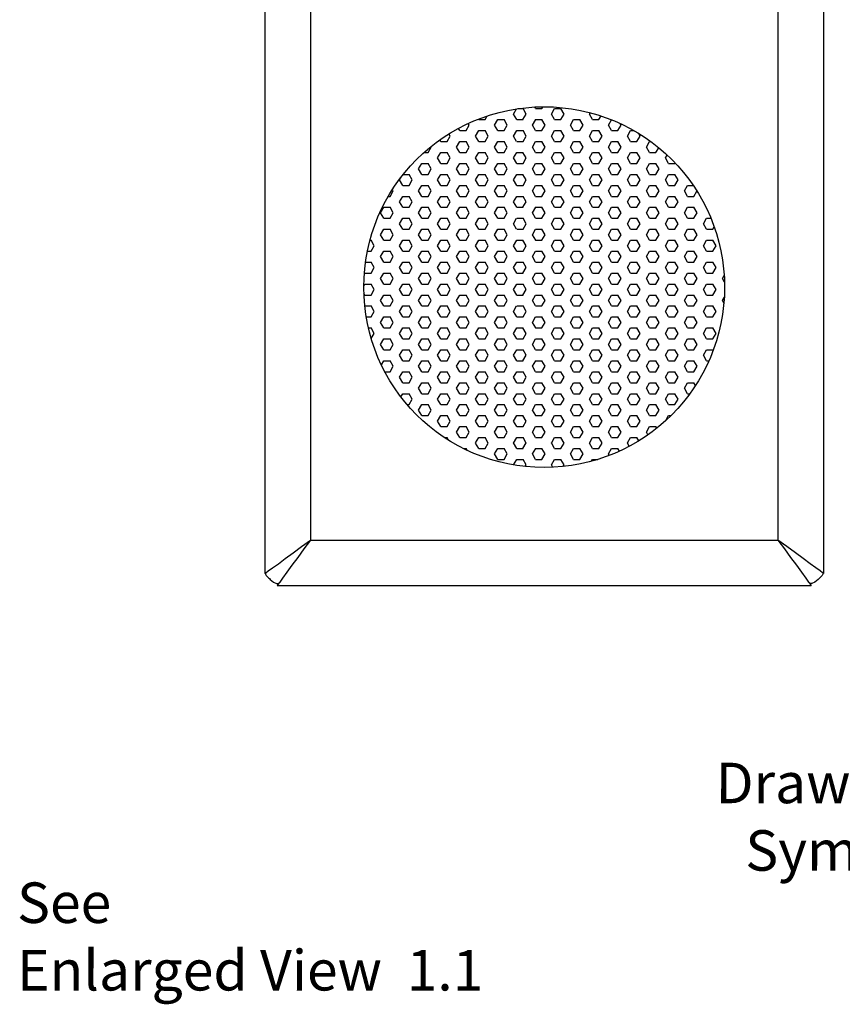
# Model space of a CAD drawing. Units: inches. Extents: x -134 to -22, y -31 to -5.
# Drawn here: x -33 to -29, y -15 to -10 of the extents above; entities that cross this region are included whole.
import ezdxf

# ---------------------------------------------------------------- set-up
doc = ezdxf.new("R2010")
doc.units = ezdxf.units.IN
doc.header["$MEASUREMENT"] = 0
doc.layers.add('7', color=7, linetype='Continuous')
doc.styles.get("Standard").update_dxf_attribs({"font": 'Eurosti.TTF'})

msp = doc.modelspace()

# ---------------------------------------------------------------- hatches: boundary and pattern name
h = msp.add_hatch()
h.set_pattern_fill('HEX', color=256, scale=0.25, style=0)
h.set_pattern_definition([(0, (-29.14048, -25.648724), (0, 0.05412659), [0.03125, -0.0625]), (120, (-29.14048, -25.648724), (-0.046875, -0.0270633), [0.03125, -0.0625]), (60, (-29.10923, -25.648724), (-0.046875, 0.0270633), [0.03125, -0.0625])])
h.paths.add_polyline_path([(-29.9888, -11.5369, 1), (-31.7703, -11.5369, 1)])

# ---------------------------------------------------------------- linework, layer by layer
msp.add_circle((-30.8796, -11.5369), 0.8907)
at = {"layer": '7'}
for p, q in [((-32.2588, -8.5703), (-32.2588, -12.9509)), ((-29.5003, -8.5703), (-29.5003, -12.9509)), ((-32.0331, -8.7357), (-32.0331, -12.7855)), ((-29.726, -8.7357), (-29.726, -12.7855)), ((-32.0777, -12.8183), (-32.0331, -12.7855)), ((-32.0331, -12.7855), (-32.0659, -12.8288)), ((-32.0331, -12.7855), (-29.726, -12.7855)), ((-29.726, -12.7855), (-29.6932, -12.8288)), ((-29.6814, -12.8183), (-29.726, -12.7855)), ((-32.1197, -12.8485), (-32.0777, -12.8183)), ((-32.0659, -12.8288), (-32.0961, -12.8722)), ((-29.6932, -12.8288), (-29.663, -12.8722)), ((-29.6394, -12.8485), (-29.6814, -12.8183)), ((-32.1919, -12.9023), (-32.1578, -12.8774)), ((-32.1578, -12.8774), (-32.1197, -12.8485)), ((-32.0961, -12.8722), (-32.125, -12.9102)), ((-29.663, -12.8722), (-29.6342, -12.9102)), ((-29.6013, -12.8774), (-29.6394, -12.8485)), ((-29.5672, -12.9023), (-29.6013, -12.8774)), ((-32.2418, -12.9378), (-32.2208, -12.9233)), ((-32.2208, -12.9233), (-32.1919, -12.9023)), ((-32.125, -12.9102), (-32.1499, -12.9443)), ((-29.6342, -12.9102), (-29.6092, -12.9443)), ((-29.5384, -12.9233), (-29.5672, -12.9023)), ((-29.5174, -12.9378), (-29.5384, -12.9233)), ((-32.2588, -12.9509), (-32.2536, -12.947)), ((-32.2562, -12.9483), (-32.2549, -12.9548)), ((-32.2549, -12.9548), (-32.2523, -12.9601)), ((-32.2536, -12.947), (-32.2418, -12.9378)), ((-32.2523, -12.9601), (-32.2483, -12.964)), ((-32.2483, -12.964), (-32.2405, -12.9719)), ((-32.2405, -12.9719), (-32.2365, -12.9758)), ((-32.2365, -12.9758), (-32.2326, -12.9811)), ((-32.1709, -12.9732), (-32.1853, -12.9929)), ((-32.1499, -12.9443), (-32.1709, -12.9732)), ((-29.6092, -12.9443), (-29.5882, -12.9732)), ((-29.5882, -12.9732), (-29.5738, -12.9929)), ((-29.5226, -12.9758), (-29.5265, -12.9811)), ((-29.5187, -12.9719), (-29.5226, -12.9758)), ((-29.5108, -12.964), (-29.5187, -12.9719)), ((-29.5055, -12.947), (-29.5174, -12.9378)), ((-29.5069, -12.9601), (-29.5108, -12.964)), ((-29.5042, -12.9548), (-29.5069, -12.9601)), ((-29.5003, -12.9509), (-29.5055, -12.947)), ((-29.5029, -12.9483), (-29.5042, -12.9548)), ((-32.2326, -12.9811), (-32.2247, -12.9876)), ((-32.2247, -12.9876), (-32.2155, -12.9942)), ((-32.2155, -12.9942), (-32.2011, -12.9994)), ((-32.2011, -12.9994), (-32.1919, -13.0008)), ((-32.1958, -13.006), (-32.1985, -13.0099)), ((-32.1985, -13.0099), (-29.5607, -13.0099)), ((-32.1853, -12.9929), (-32.1958, -13.006)), ((-32.1919, -13.0008), (-32.1906, -13.0008)), ((-29.5738, -12.9929), (-29.5633, -13.006)), ((-29.5672, -13.0008), (-29.5685, -13.0008)), ((-29.558, -12.9994), (-29.5672, -13.0008)), ((-29.5633, -13.006), (-29.5607, -13.0099)), ((-29.5436, -12.9942), (-29.558, -12.9994)), ((-29.5344, -12.9876), (-29.5436, -12.9942)), ((-29.5265, -12.9811), (-29.5344, -12.9876))]:
    msp.add_line(p, q, dxfattribs=at)

# ---------------------------------------------------------------- texts
at = {"char_height": 0.2, "attachment_point": 1}
for s, width, insert in [('\\pi-0.011966;{\\Q0.1;Drawing/Floorplan \\P\\pi0.72122;Symbol}', 2.309897, (-30.0311, -13.885)), ('{\\Q0.1;See \\PEnlarged View  1.1}', 2.324747, (-33.4823, -14.4764))]:
    msp.add_mtext_dynamic_manual_height_columns(s, width=width, gutter_width=1, heights=[0], dxfattribs=dict(at, insert=insert))

doc.saveas('drawing.dxf')
